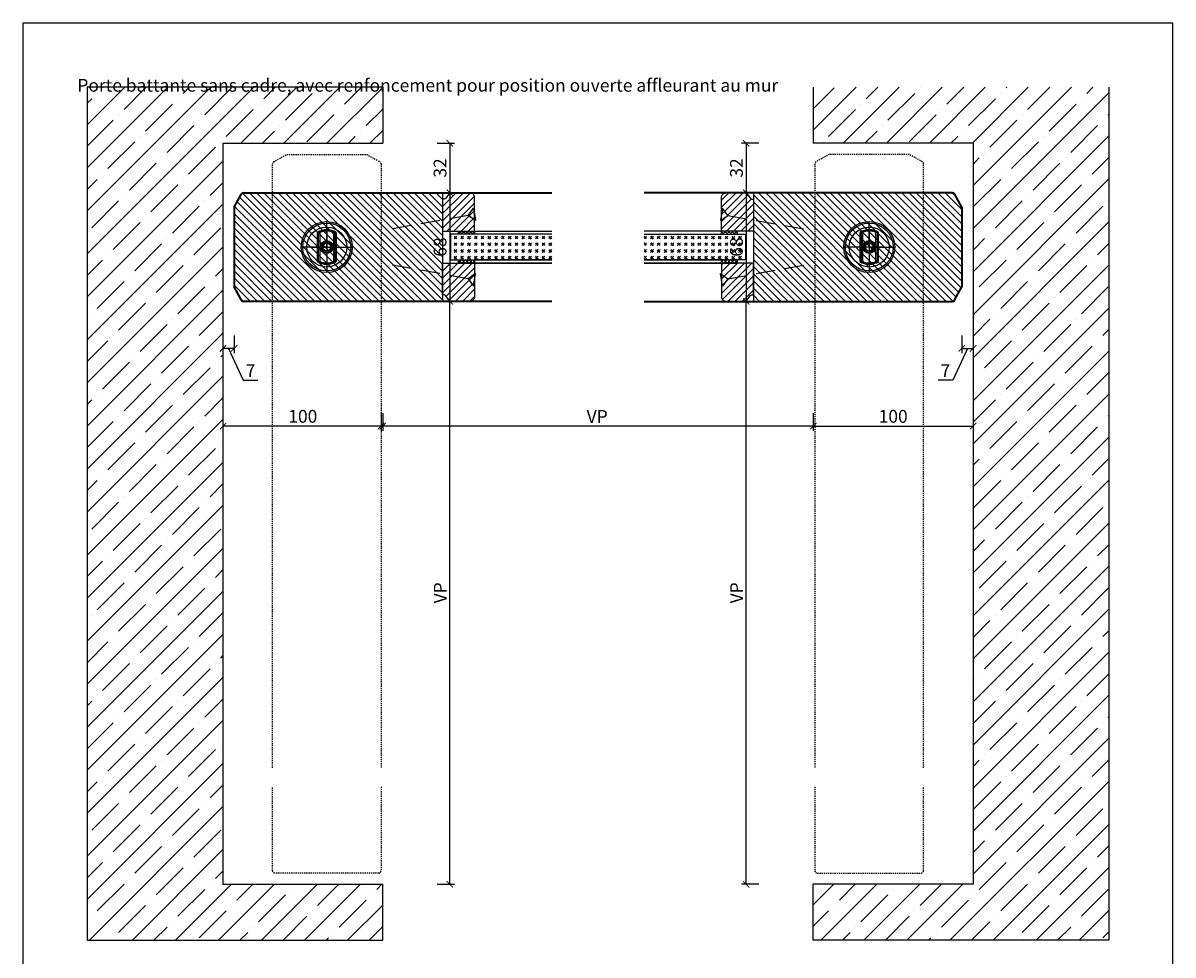
# Model space of a CAD drawing. Units: millimetres. Extents: x 1788 to 83958, y -2235 to 115762.
# Drawn here: x 8153 to 8873, y 362 to 946 of the extents above; entities that cross this region are included whole.
import ezdxf

# ---------------------------------------------------------------- set-up
doc = ezdxf.new("R2010")
doc.units = ezdxf.units.MM
doc.header["$PDMODE"] = 34
doc.header["$PDSIZE"] = 5
doc.linetypes.add('ACAD_ISO10W100', pattern=[18, 12, -3, 0, -3])
doc.linetypes.add('JIS_02_0.7', pattern=[1.35, 0.75, -0.6])
doc.layers.get('0').update_dxf_attribs({"true_color": 0x939598})
doc.layers.add('Z_Ansichtsfenster', color=1, linetype='Continuous', plot=False)
for name, color, linetype in [('Z_Bemaßung-Blau 0.10', 150, 'Continuous'), ('Z_Beschlag-Grau 0.10', 8, 'Continuous'), ('Z_Linie-Gelb 0.25', 2, 'Continuous'), ('Z_Linie-Rot 0.20', 1, 'Continuous'), ('Z_Schraffur-Grau 0.10', 8, 'Continuous'), ('Z_Strichlkurz-Cyan 0.25', 4, 'JIS_02_0.7'), ('Z_Unsichtbar-Weiß 0.05', 255, 'Continuous'), ('Z_Wand-Grün 0.5', 3, 'Continuous')]:
    doc.layers.add(name, color=color, linetype=linetype)
doc.layers.add('Z_Kontur-Magenta 0.35', color=6, linetype='Continuous', lineweight=35)
doc.styles.add('DIN', font='txt', dxfattribs={"height": 2})
doc.styles.get("Standard").update_dxf_attribs({"font": 'arial.ttf', "height": 2.5})
doc.dimstyles.new('Bem_Automatisch', dxfattribs={"dimtxt": 2.5, "dimasz": 1, "dimexe": 0.75, "dimexo": 0.75, "dimgap": 0.5, "dimtad": 1, "dimdec": 0, "dimtxsty": 'Standard', "dimblk": 'ARCHTICK', "dimcen": 0, "dimclrd": 256, "dimclre": 256, "dimclrt": 256, "dimadec": 0, "dimazin": 0, "dimtfac": 1, "dimtdec": 0, "dimtmove": 1, "dimatfit": 2, "dimfxl": 2, "dimfxlon": 1, "dimtolj": 1, "dimtzin": 0, "dimlwd": -1, "dimlwe": -1, "dimarcsym": 0})
pattern_1 = [(45, (544.687, -973.835), (-13.470384, 13.470384), []), (45, (558.157, -973.835), (-13.470384, 13.470384), [23.8125, -4.7625, 0, -4.7625])]
pattern_2 = [(45, (-831.487, -746.777), (-2.245064, 2.245064), [])]
pattern_3 = [(45, (-372.2976, -1005), (4.2426407, -1e-15), [2.5, -3.5]), (45, (-371.237, -1005), (4.2426407, -1e-15), [1, -5]), (45, (-372.2976, -1003.9393), (4.2426407, -1e-15), [1, -5])]
pattern_4 = [(45, (7505.9857, 810.7518), (-1.122532, 1.122532), []), (135, (7505.9857, 810.7518), (-1.122532, -1.122532), [])]
pattern_5 = [(45, (7505.9857, 792.2518), (-1.122532, 1.122532), []), (135, (7505.9857, 792.2518), (-1.122532, -1.122532), [])]
pattern_6 = [(135, (-1139.124, -606.198), (-2.245064, -2.245064), [])]

# ---------------------------------------------------------------- blocks, each defined once
blk = doc.blocks.new('_ArchTick')
at = {"color": 0, "linetype": 'ByBlock', "const_width": 0.15}
blk.add_lwpolyline([(-0.5, -0.5), (0.5, 0.5)], dxfattribs=at)
blk = doc.blocks.new('*D146')
at = {"layer": 'Defpoints', "color": 0, "transparency": 16777216}
for p in [(8740.65, 790.71), (8747.65, 790.71), (8747.65, 742.26)]:
    blk.add_point(p, dxfattribs=at)
at = {"layer": 'Z_Bemaßung-Blau 0.10', "transparency": 16777216}
for p, q in [((8740.65, 750.26), (8740.65, 739.26)), ((8747.65, 750.26), (8747.65, 739.26)), ((8744.15, 742.26), (8734.99, 722.32)), ((8740.65, 742.26), (8747.65, 742.26)), ((8734.99, 722.32), (8725.73, 722.32))]:
    blk.add_line(p, q, dxfattribs=at)
at = {"layer": 'Z_Bemaßung-Blau 0.10', "transparency": 16777216, "xscale": 4, "yscale": 4, "zscale": 4, "rotation": 180}
blk.add_blockref('_ArchTick', (8740.65, 742.26), dxfattribs=at)
at = {"layer": 'Z_Bemaßung-Blau 0.10', "transparency": 16777216, "xscale": 4, "yscale": 4, "zscale": 4}
blk.add_blockref('_ArchTick', (8747.65, 742.26), dxfattribs=at)
at = {"layer": 'Z_Bemaßung-Blau 0.10', "transparency": 16777216, "insert": (8730.36, 728.32), "char_height": 8, "attachment_point": 5, "style": 'DIN'}
blk.add_mtext('\\A1;7', dxfattribs=at)
blk = doc.blocks.new('*D147')
at = {"layer": 'Defpoints', "color": 0, "transparency": 16777216}
for p in [(8647.65, 870.71), (8747.65, 870.71), (8747.65, 693.61)]:
    blk.add_point(p, dxfattribs=at)
at = {"layer": 'Z_Bemaßung-Blau 0.10', "transparency": 16777216}
for p, q in [((8647.65, 701.61), (8647.65, 690.61)), ((8747.65, 701.61), (8747.65, 690.61)), ((8647.65, 693.61), (8747.65, 693.61))]:
    blk.add_line(p, q, dxfattribs=at)
at = {"layer": 'Z_Bemaßung-Blau 0.10', "transparency": 16777216, "xscale": 4, "yscale": 4, "zscale": 4, "rotation": 180}
blk.add_blockref('_ArchTick', (8647.65, 693.61), dxfattribs=at)
at = {"layer": 'Z_Bemaßung-Blau 0.10', "transparency": 16777216, "xscale": 4, "yscale": 4, "zscale": 4}
blk.add_blockref('_ArchTick', (8747.65, 693.61), dxfattribs=at)
at = {"layer": 'Z_Bemaßung-Blau 0.10', "transparency": 16777216, "insert": (8697.65, 699.72), "char_height": 8, "attachment_point": 5, "style": 'DIN'}
blk.add_mtext('\\A1;100', dxfattribs=at)
blk = doc.blocks.new('*D148')
at = {"layer": 'Defpoints', "color": 0, "transparency": 16777216}
for p in [(8647.65, 870.71), (8605.62, 839.71), (8647.65, 839.71)]:
    blk.add_point(p, dxfattribs=at)
at = {"layer": 'Z_Bemaßung-Blau 0.10', "transparency": 16777216}
for p, q in [((8613.62, 870.71), (8602.62, 870.71)), ((8605.62, 870.71), (8605.62, 839.71)), ((8613.62, 839.71), (8602.62, 839.71))]:
    blk.add_line(p, q, dxfattribs=at)
at = {"layer": 'Z_Bemaßung-Blau 0.10', "transparency": 16777216, "xscale": 4, "yscale": 4, "zscale": 4}
for p, rotation in [((8605.62, 870.71), 90), ((8605.62, 839.71), 270)]:
    blk.add_blockref('_ArchTick', p, dxfattribs=dict(at, rotation=rotation))
at = {"layer": 'Z_Bemaßung-Blau 0.10', "transparency": 16777216, "insert": (8599.51, 855.21), "char_height": 8, "attachment_point": 5, "rotation": 90, "style": 'DIN'}
blk.add_mtext('\\A1;32', dxfattribs=at)
blk = doc.blocks.new('*D149')
at = {"layer": 'Defpoints', "color": 0, "transparency": 16777216}
for p in [(8648.65, 839.71), (8605.62, 771.71), (8648.65, 771.71)]:
    blk.add_point(p, dxfattribs=at)
at = {"layer": 'Z_Bemaßung-Blau 0.10', "transparency": 16777216}
for p, q in [((8613.62, 839.71), (8602.62, 839.71)), ((8605.62, 839.71), (8605.62, 771.71)), ((8613.62, 771.71), (8602.62, 771.71))]:
    blk.add_line(p, q, dxfattribs=at)
at = {"layer": 'Z_Bemaßung-Blau 0.10', "transparency": 16777216, "xscale": 4, "yscale": 4, "zscale": 4}
for p, rotation in [((8605.62, 839.71), 90), ((8605.62, 771.71), 270)]:
    blk.add_blockref('_ArchTick', p, dxfattribs=dict(at, rotation=rotation))
at = {"layer": 'Z_Bemaßung-Blau 0.10', "transparency": 16777216, "insert": (8599.51, 805.71), "char_height": 8, "attachment_point": 5, "rotation": 90, "style": 'DIN'}
blk.add_mtext('\\A1;68', dxfattribs=at)
blk = doc.blocks.new('*D150')
at = {"layer": 'Defpoints', "color": 0, "transparency": 16777216}
for p in [(8647.65, 870.71), (8377.03, 771.71), (8377.03, 693.61)]:
    blk.add_point(p, dxfattribs=at)
at = {"layer": 'Z_Bemaßung-Blau 0.10', "transparency": 16777216}
for p, q in [((8377.03, 701.61), (8377.03, 690.61)), ((8647.65, 701.61), (8647.65, 690.61)), ((8647.65, 693.61), (8377.03, 693.61))]:
    blk.add_line(p, q, dxfattribs=at)
at = {"layer": 'Z_Bemaßung-Blau 0.10', "transparency": 16777216, "xscale": 4, "yscale": 4, "zscale": 4, "rotation": 180}
blk.add_blockref('_ArchTick', (8377.03, 693.61), dxfattribs=at)
at = {"layer": 'Z_Bemaßung-Blau 0.10', "transparency": 16777216, "xscale": 4, "yscale": 4, "zscale": 4}
blk.add_blockref('_ArchTick', (8647.65, 693.61), dxfattribs=at)
at = {"layer": 'Z_Bemaßung-Blau 0.10', "transparency": 16777216, "insert": (8512.34, 699.61), "char_height": 8, "attachment_point": 5, "style": 'DIN'}
blk.add_mtext('\\A1;VP', dxfattribs=at)
blk = doc.blocks.new('*D151')
at = {"layer": 'Defpoints', "color": 0, "transparency": 16777216}
for p in [(8605.62, 771.71), (8647.65, 771.71), (8647.65, 406.74)]:
    blk.add_point(p, dxfattribs=at)
at = {"layer": 'Z_Bemaßung-Blau 0.10', "transparency": 16777216}
for p, q in [((8613.62, 771.71), (8602.62, 771.71)), ((8605.62, 406.74), (8605.62, 771.71)), ((8613.62, 406.74), (8602.62, 406.74))]:
    blk.add_line(p, q, dxfattribs=at)
at = {"layer": 'Z_Bemaßung-Blau 0.10', "transparency": 16777216, "xscale": 4, "yscale": 4, "zscale": 4}
for p, rotation in [((8605.62, 771.71), 90), ((8605.62, 406.74), 270)]:
    blk.add_blockref('_ArchTick', p, dxfattribs=dict(at, rotation=rotation))
at = {"layer": 'Z_Bemaßung-Blau 0.10', "transparency": 16777216, "insert": (8599.62, 589.22), "char_height": 8, "attachment_point": 5, "rotation": 90, "style": 'DIN'}
blk.add_mtext('\\A1;VP', dxfattribs=at)
blk = doc.blocks.new('*U52')
at = {"layer": 'Z_Beschlag-Grau 0.10', "linetype": 'ACAD_ISO10W100'}
for p, q in [((-3.94, 0.69), (-54.16, 9.55)), ((0.69, 3.94), (-3.94, 0.69)), ((-3.94, 0.69), (-0.69, -3.94))]:
    blk.add_line(p, q, dxfattribs=at)
at = {"layer": 'Z_Beschlag-Grau 0.10'}
blk.add_line((-0.69, -3.94), (0.69, 3.94), dxfattribs=at)
blk = doc.blocks.new('*D153')
at = {"layer": 'Defpoints', "color": 0, "transparency": 16777216}
for p in [(8278.03, 790.71), (8285.03, 790.71), (8278.03, 742.26)]:
    blk.add_point(p, dxfattribs=at)
at = {"layer": 'Z_Bemaßung-Blau 0.10', "transparency": 16777216}
for p, q in [((8278.03, 750.26), (8278.03, 739.26)), ((8285.03, 750.26), (8285.03, 739.26)), ((8285.03, 742.26), (8278.03, 742.26)), ((8281.53, 742.26), (8290.69, 722.32)), ((8290.69, 722.32), (8299.95, 722.32))]:
    blk.add_line(p, q, dxfattribs=at)
at = {"layer": 'Z_Bemaßung-Blau 0.10', "transparency": 16777216, "xscale": 4, "yscale": 4, "zscale": 4, "rotation": 180}
blk.add_blockref('_ArchTick', (8278.03, 742.26), dxfattribs=at)
at = {"layer": 'Z_Bemaßung-Blau 0.10', "transparency": 16777216, "xscale": 4, "yscale": 4, "zscale": 4}
blk.add_blockref('_ArchTick', (8285.03, 742.26), dxfattribs=at)
at = {"layer": 'Z_Bemaßung-Blau 0.10', "transparency": 16777216, "insert": (8295.32, 728.32), "char_height": 8, "attachment_point": 5, "style": 'DIN'}
blk.add_mtext('\\A1;7', dxfattribs=at)
blk = doc.blocks.new('*D154')
at = {"layer": 'Defpoints', "color": 0, "transparency": 16777216}
for p in [(8278.03, 870.71), (8378.03, 870.71), (8278.03, 693.61)]:
    blk.add_point(p, dxfattribs=at)
at = {"layer": 'Z_Bemaßung-Blau 0.10', "transparency": 16777216}
for p, q in [((8278.03, 701.61), (8278.03, 690.61)), ((8378.03, 701.61), (8378.03, 690.61)), ((8378.03, 693.61), (8278.03, 693.61))]:
    blk.add_line(p, q, dxfattribs=at)
at = {"layer": 'Z_Bemaßung-Blau 0.10', "transparency": 16777216, "xscale": 4, "yscale": 4, "zscale": 4, "rotation": 180}
blk.add_blockref('_ArchTick', (8278.03, 693.61), dxfattribs=at)
at = {"layer": 'Z_Bemaßung-Blau 0.10', "transparency": 16777216, "xscale": 4, "yscale": 4, "zscale": 4}
blk.add_blockref('_ArchTick', (8378.03, 693.61), dxfattribs=at)
at = {"layer": 'Z_Bemaßung-Blau 0.10', "transparency": 16777216, "insert": (8328.03, 699.72), "char_height": 8, "attachment_point": 5, "style": 'DIN'}
blk.add_mtext('\\A1;100', dxfattribs=at)
blk = doc.blocks.new('*D155')
at = {"layer": 'Defpoints', "color": 0, "transparency": 16777216}
for p in [(8378.03, 870.71), (8378.03, 839.71), (8420.06, 839.71)]:
    blk.add_point(p, dxfattribs=at)
at = {"layer": 'Z_Bemaßung-Blau 0.10', "transparency": 16777216}
for p, q in [((8412.06, 870.71), (8423.06, 870.71)), ((8420.06, 870.71), (8420.06, 839.71)), ((8412.06, 839.71), (8423.06, 839.71))]:
    blk.add_line(p, q, dxfattribs=at)
at = {"layer": 'Z_Bemaßung-Blau 0.10', "transparency": 16777216, "xscale": 4, "yscale": 4, "zscale": 4}
for p, rotation in [((8420.06, 870.71), 90), ((8420.06, 839.71), 270)]:
    blk.add_blockref('_ArchTick', p, dxfattribs=dict(at, rotation=rotation))
at = {"layer": 'Z_Bemaßung-Blau 0.10', "transparency": 16777216, "insert": (8413.95, 855.21), "char_height": 8, "attachment_point": 5, "rotation": 90, "style": 'DIN'}
blk.add_mtext('\\A1;32', dxfattribs=at)
blk = doc.blocks.new('*D156')
at = {"layer": 'Defpoints', "color": 0, "transparency": 16777216}
for p in [(8377.03, 839.71), (8377.03, 771.71), (8420.06, 771.71)]:
    blk.add_point(p, dxfattribs=at)
at = {"layer": 'Z_Bemaßung-Blau 0.10', "transparency": 16777216}
for p, q in [((8412.06, 839.71), (8423.06, 839.71)), ((8420.06, 839.71), (8420.06, 771.71)), ((8412.06, 771.71), (8423.06, 771.71))]:
    blk.add_line(p, q, dxfattribs=at)
at = {"layer": 'Z_Bemaßung-Blau 0.10', "transparency": 16777216, "xscale": 4, "yscale": 4, "zscale": 4}
for p, rotation in [((8420.06, 839.71), 90), ((8420.06, 771.71), 270)]:
    blk.add_blockref('_ArchTick', p, dxfattribs=dict(at, rotation=rotation))
at = {"layer": 'Z_Bemaßung-Blau 0.10', "transparency": 16777216, "insert": (8413.95, 805.71), "char_height": 8, "attachment_point": 5, "rotation": 90, "style": 'DIN'}
blk.add_mtext('\\A1;68', dxfattribs=at)
blk = doc.blocks.new('*D157')
at = {"layer": 'Defpoints', "color": 0, "transparency": 16777216}
for p in [(8378.03, 771.71), (8420.06, 771.71), (8378.03, 406.74)]:
    blk.add_point(p, dxfattribs=at)
at = {"layer": 'Z_Bemaßung-Blau 0.10', "transparency": 16777216}
for p, q in [((8412.06, 771.71), (8423.06, 771.71)), ((8420.06, 406.74), (8420.06, 771.71)), ((8412.06, 406.74), (8423.06, 406.74))]:
    blk.add_line(p, q, dxfattribs=at)
at = {"layer": 'Z_Bemaßung-Blau 0.10', "transparency": 16777216, "xscale": 4, "yscale": 4, "zscale": 4}
for p, rotation in [((8420.06, 771.71), 90), ((8420.06, 406.74), 270)]:
    blk.add_blockref('_ArchTick', p, dxfattribs=dict(at, rotation=rotation))
at = {"layer": 'Z_Bemaßung-Blau 0.10', "transparency": 16777216, "insert": (8414.06, 589.22), "char_height": 8, "attachment_point": 5, "rotation": 90, "style": 'DIN'}
blk.add_mtext('\\A1;VP', dxfattribs=at)

msp = doc.modelspace()

# ---------------------------------------------------------------- hatches: boundary and pattern name
at = {"layer": 'Z_Schraffur-Grau 0.10'}
h = msp.add_hatch(dxfattribs=at)
h.set_pattern_fill('ANSI35', color=256, scale=3)
h.set_pattern_definition(pattern_1)
h.paths.add_polyline_path([(8278.03, 870.71), (8378.03, 870.71), (8378.03, 905.71), (8193.03, 905.71), (8193.03, 371.74), (8378.03, 371.74), (8378.03, 406.74), (8278.03, 406.74)])
h = msp.add_hatch(dxfattribs=at)
h.set_pattern_fill('ANSI35', color=256, scale=3)
h.set_pattern_definition(pattern_1)
h.paths.add_polyline_path([(8747.65, 406.74), (8647.65, 406.74), (8647.65, 371.74), (8832.65, 371.74), (8832.65, 905.71), (8647.65, 905.71), (8647.65, 870.71), (8747.65, 870.71)])
h = msp.add_hatch(dxfattribs=at)
h.set_pattern_fill('ANSI31', color=256, angle=90)
h.set_pattern_definition(pattern_6)
edge = h.paths.add_edge_path()
edge.add_line((8415.53, 839.71), (8290.92, 839.71))
edge.add_arc((8290.92, 838.21), 1.5, 450, 511.42193)
edge.add_line((8289.6, 838.92), (8285.03, 830.71))
edge.add_line((8285.03, 830.71), (8285.03, 780.71))
edge.add_line((8285.03, 780.71), (8289.62, 772.46))
edge.add_arc((8290.92, 773.21), 1.5, 209.62144, 270)
edge.add_line((8290.92, 771.71), (8415.53, 771.71))
edge.add_line((8415.53, 771.71), (8415.53, 839.71))
h.paths.add_polyline_path([(8355.81, 791.27), (8355.81, 819.57)], flags=16)
h = msp.add_hatch(dxfattribs=at)
h.set_pattern_fill('ANSI31', color=256)
h.set_pattern_definition(pattern_2)
h.paths.add_polyline_path([(8435.53, 815.71), (8435.53, 836.71, 0.414214), (8432.53, 839.71), (8421.23, 839.71, 0.22759), (8419.67, 838.96), (8417.31, 836.07, -0.225991), (8416.53, 835.71), (8415.53, 835.71), (8415.53, 815.71)])
h = msp.add_hatch(dxfattribs=at)
h.set_pattern_fill('ANSI31', color=256)
h.set_pattern_definition(pattern_2)
h.paths.add_polyline_path([(8590.15, 815.71), (8590.15, 836.71, -0.414214), (8593.15, 839.71), (8604.45, 839.71, -0.22759), (8606.01, 838.96), (8608.38, 836.07, 0.225991), (8609.15, 835.71), (8610.15, 835.71), (8610.15, 815.71)])
h = msp.add_hatch(dxfattribs=at)
h.set_pattern_fill('ANSI31', color=256, angle=90)
h.set_pattern_definition(pattern_6)
edge = h.paths.add_edge_path()
edge.add_line((8610.15, 839.71), (8734.76, 839.71))
edge.add_arc((8734.76, 838.21), 1.5, 28.57807, 90, ccw=False)
edge.add_line((8736.08, 838.92), (8740.65, 830.71))
edge.add_line((8740.65, 830.71), (8740.65, 780.71))
edge.add_line((8740.65, 780.71), (8736.07, 772.46))
edge.add_arc((8734.76, 773.21), 1.5, 270, 330.37856, ccw=False)
edge.add_line((8734.76, 771.71), (8610.15, 771.71))
edge.add_line((8610.15, 771.71), (8610.15, 839.71))
h.paths.add_polyline_path([(8669.87, 791.27), (8669.87, 819.57)], flags=16)
h = msp.add_hatch(dxfattribs=at)
h.set_pattern_fill('GOST_GLASS', color=256, scale=0.5)
h.set_pattern_definition(pattern_3)
h.paths.add_polyline_path([(8483.87, 797.71), (8483.87, 813.71), (8420.53, 813.71), (8420.53, 797.71)])
h = msp.add_hatch(dxfattribs=at)
h.set_pattern_fill('ANSI37', color=256, scale=0.5, style=0)
h.set_pattern_definition(pattern_4)
h.paths.add_polyline_path([(8425.53, 813.71), (8435.53, 813.71), (8435.53, 815.71), (8425.53, 815.71)])
h = msp.add_hatch(dxfattribs=at)
h.set_pattern_fill('GOST_GLASS', color=256, scale=0.5)
h.set_pattern_definition(pattern_3)
h.paths.add_polyline_path([(8541.81, 797.71), (8541.81, 813.71), (8605.15, 813.71), (8605.15, 797.71)])
h = msp.add_hatch(dxfattribs=at)
h.set_pattern_fill('ANSI37', color=256, scale=0.5, style=0)
h.set_pattern_definition(pattern_4)
h.paths.add_polyline_path([(8600.15, 813.71), (8590.15, 813.71), (8590.15, 815.71), (8600.15, 815.71)])
h = msp.add_hatch(dxfattribs=at)
h.set_pattern_fill('ANSI31', color=256)
h.set_pattern_definition(pattern_2)
h.paths.add_polyline_path([(8435.53, 795.71), (8435.53, 774.71, -0.414214), (8432.53, 771.71), (8421.23, 771.71, -0.22759), (8419.67, 772.45), (8415.53, 777.5), (8415.53, 795.71)])
h = msp.add_hatch(dxfattribs=at)
h.set_pattern_fill('ANSI37', color=256, scale=0.5, style=0)
h.set_pattern_definition(pattern_5)
h.paths.add_polyline_path([(8425.53, 795.71), (8435.53, 795.71), (8435.53, 797.71), (8425.53, 797.71)])
h = msp.add_hatch(dxfattribs=at)
h.set_pattern_fill('ANSI37', color=256, scale=0.5, style=0)
h.set_pattern_definition(pattern_5)
h.paths.add_polyline_path([(8600.15, 795.71), (8590.15, 795.71), (8590.15, 797.71), (8600.15, 797.71)])
h = msp.add_hatch(dxfattribs=at)
h.set_pattern_fill('ANSI31', color=256)
h.set_pattern_definition(pattern_2)
h.paths.add_polyline_path([(8590.15, 795.71), (8590.15, 774.71, 0.414214), (8593.15, 771.71), (8604.45, 771.71, 0.22759), (8606.01, 772.45), (8610.15, 777.5), (8610.15, 795.71)])

# ---------------------------------------------------------------- linework, layer by layer
for p, q in [((8343.03, 805.71), (8343.03, 821.71)), ((8682.65, 805.71), (8682.65, 821.71)), ((8337.13, 814.81), (8337.91, 814.83)), ((8337.13, 796.6), (8337.13, 814.81)), ((8337.91, 814.83), (8338.91, 814.77)), ((8337.91, 796.58), (8337.91, 814.83)), ((8338.91, 796.64), (8338.91, 814.77)), ((8343.03, 815.06), (8343.03, 818.06)), ((8343.03, 815.06), (8343.03, 796.36)), ((8347.14, 814.77), (8348.14, 814.83)), ((8347.14, 814.77), (8347.14, 796.64)), ((8348.14, 814.83), (8348.14, 796.58)), ((8348.14, 814.83), (8348.93, 814.81)), ((8348.93, 814.81), (8348.93, 796.6)), ((8677.54, 814.83), (8676.75, 814.81)), ((8676.75, 814.81), (8676.75, 796.6)), ((8677.54, 814.83), (8677.54, 796.58)), ((8678.54, 814.77), (8677.54, 814.83)), ((8678.54, 814.77), (8678.54, 796.64)), ((8682.65, 815.06), (8682.65, 818.06)), ((8682.65, 815.06), (8682.65, 796.36)), ((8687.77, 814.83), (8686.77, 814.77)), ((8686.77, 796.64), (8686.77, 814.77)), ((8688.55, 814.81), (8687.77, 814.83)), ((8687.77, 796.58), (8687.77, 814.83)), ((8688.55, 796.6), (8688.55, 814.81)), ((8343.03, 805.71), (8327.03, 805.71)), ((8333.68, 805.71), (8359.03, 805.71)), ((8692, 805.71), (8666.65, 805.71)), ((8682.65, 805.71), (8698.65, 805.71)), ((8337.13, 796.6), (8337.91, 796.58)), ((8337.91, 796.58), (8338.91, 796.64)), ((8343.03, 796.36), (8343.03, 789.71)), ((8347.14, 796.64), (8348.14, 796.58)), ((8348.14, 796.58), (8348.93, 796.6)), ((8677.54, 796.58), (8676.75, 796.6)), ((8678.54, 796.64), (8677.54, 796.58)), ((8682.65, 796.36), (8682.65, 789.71)), ((8687.77, 796.58), (8686.77, 796.64)), ((8688.55, 796.6), (8687.77, 796.58))]:
    msp.add_line(p, q)
for centre, radius in [((8343.03, 805.71), 16), ((8682.65, 805.71), 16), ((8343.03, 805.71), 15), ((8343.03, 805.71), 12.5), ((8682.65, 805.71), 15), ((8682.65, 805.71), 12.5), ((8343.03, 805.71), 4), ((8343.03, 805.71), 3.25), ((8343.03, 805.71), 2.4), ((8682.65, 805.71), 4), ((8682.65, 805.71), 3.25), ((8682.65, 805.71), 2.4)]:
    msp.add_circle(centre, radius)
for centre, radius, start, end in [((8343.03, 805.71), 10.85, 90, 122.94121), ((8343.03, 805.71), 10.46, 90, 119.27763), ((8343.03, 805.71), 9.96, 90, 114.40396), ((8343.03, 805.71), 10.85, 57.05879, 90), ((8343.03, 805.71), 10.46, 60.72237, 90), ((8343.03, 805.71), 9.96, 65.59604, 90), ((8682.65, 805.71), 10.85, 90, 122.94121), ((8682.65, 805.71), 10.46, 90, 119.27763), ((8682.65, 805.71), 9.96, 90, 114.40396), ((8682.65, 805.71), 10.85, 57.05879, 90), ((8682.65, 805.71), 10.46, 60.72237, 90), ((8682.65, 805.71), 9.96, 65.59604, 90), ((8343.03, 805.71), 3, 83.44637, 180), ((8343.03, 805.71), 3, 180, 29.82028), ((8682.65, 805.71), 3, 150.17972, 0), ((8682.65, 805.71), 3, 0, 96.55363), ((8343.03, 805.71), 8.5, 225.85629, 226.04311), ((8682.65, 805.71), 8.5, 313.95689, 314.14371), ((8343.03, 805.71), 10.85, 237.05879, 270), ((8343.03, 805.71), 10.46, 240.72237, 270), ((8343.03, 805.71), 9.96, 245.59604, 270), ((8343.03, 805.71), 9.96, 270, 294.40396), ((8343.03, 805.71), 10.85, 270, 302.94121), ((8343.03, 805.71), 10.46, 270, 299.27763), ((8682.65, 805.71), 10.85, 237.05879, 270), ((8682.65, 805.71), 10.46, 240.72237, 270), ((8682.65, 805.71), 9.96, 245.59604, 270), ((8682.65, 805.71), 9.96, 270, 294.40396), ((8682.65, 805.71), 10.85, 270, 302.94121), ((8682.65, 805.71), 10.46, 270, 299.27763)]:
    msp.add_arc(centre, radius, start, end)
at = {"layer": 'Z_Ansichtsfenster'}
msp.add_lwpolyline([(8152.84, 17.98), (8872.84, 17.98), (8872.84, 945.98), (8152.84, 945.98)], close=True, dxfattribs=at)
at = {"layer": 'Z_Kontur-Magenta 0.35'}
for p, q in [((8285.03, 830.71), (8289.6, 838.92)), ((8290.92, 839.71), (8483.87, 839.71)), ((8734.76, 839.71), (8541.81, 839.71)), ((8740.65, 830.71), (8736.08, 838.92)), ((8285.03, 830.71), (8285.03, 780.71)), ((8740.65, 830.71), (8740.65, 780.71)), ((8289.6, 772.49), (8285.03, 780.71)), ((8736.08, 772.49), (8740.65, 780.71)), ((8483.87, 771.71), (8290.92, 771.71)), ((8541.81, 771.71), (8734.76, 771.71))]:
    msp.add_line(p, q, dxfattribs=at)
for centre, start, end in [((8290.92, 838.21), 90, 151.42193), ((8734.76, 838.21), 28.57807, 90), ((8290.92, 773.21), 208.57807, 270), ((8734.76, 773.21), 270, 331.42193)]:
    msp.add_arc(centre, 1.5, start, end, dxfattribs=at)
at = {"layer": 'Z_Linie-Gelb 0.25'}
for p, q in [((8415.53, 839.71), (8415.53, 771.71)), ((8610.15, 839.71), (8610.15, 771.71))]:
    msp.add_line(p, q, dxfattribs=at)
for points in [[(8421.23, 839.71, 0.221695), (8419.7, 838.99), (8417.31, 836.07, -0.225991), (8416.53, 835.71), (8415.53, 835.71), (8415.53, 815.71), (8435.53, 815.71), (8435.53, 836.71, 0.414214), (8432.53, 839.71), (8421.23, 839.71), (8421.99, 839.71)], [(8604.45, 839.71, -0.221695), (8605.98, 838.99), (8608.38, 836.07, 0.225991), (8609.15, 835.71), (8610.15, 835.71), (8610.15, 815.71), (8590.15, 815.71), (8590.15, 836.71, -0.414214), (8593.15, 839.71), (8604.45, 839.71), (8603.69, 839.71)], [(8421.23, 771.71, -0.221695), (8419.7, 772.42), (8417.31, 775.34, 0.225991), (8416.53, 775.71), (8415.53, 775.71), (8415.53, 795.71), (8435.53, 795.71), (8435.53, 774.71, -0.414214), (8432.53, 771.71), (8421.23, 771.71), (8421.99, 771.71)], [(8604.45, 771.71, 0.221695), (8605.98, 772.42), (8608.38, 775.34, -0.225991), (8609.15, 775.71), (8610.15, 775.71), (8610.15, 795.71), (8590.15, 795.71), (8590.15, 774.71, 0.414214), (8593.15, 771.71), (8604.45, 771.71), (8603.69, 771.71)]]:
    msp.add_lwpolyline(points, format="xyb", dxfattribs=at)
for points in [[(8483.87, 813.71), (8420.53, 813.71), (8420.53, 797.71), (8483.87, 797.71)], [(8541.81, 813.71), (8605.15, 813.71), (8605.15, 797.71), (8541.81, 797.71)]]:
    msp.add_lwpolyline(points, dxfattribs=at)
for points in [[(8435.53, 813.71), (8425.53, 813.71), (8425.53, 815.71), (8435.53, 815.71), (8435.53, 813.71)], [(8590.15, 813.71), (8600.15, 813.71), (8600.15, 815.71), (8590.15, 815.71), (8590.15, 813.71)], [(8435.53, 795.71), (8425.53, 795.71), (8425.53, 797.71), (8435.53, 797.71), (8435.53, 795.71)], [(8590.15, 795.71), (8600.15, 795.71), (8600.15, 797.71), (8590.15, 797.71), (8590.15, 795.71)]]:
    msp.add_lwpolyline(points, close=True, dxfattribs=at)
at = {"layer": 'Z_Linie-Rot 0.20'}
for points in [[(8483.87, 813.71), (8435.53, 813.71), (8435.53, 815.71), (8483.87, 815.71)], [(8541.81, 813.71), (8590.15, 813.71), (8590.15, 815.71), (8541.81, 815.71)], [(8483.87, 795.71), (8435.53, 795.71), (8435.53, 797.71), (8483.87, 797.71)], [(8483.87, 797.71), (8435.53, 797.71), (8435.53, 795.71), (8483.87, 795.71)], [(8541.81, 795.71), (8590.15, 795.71), (8590.15, 797.71), (8541.81, 797.71)], [(8541.81, 797.71), (8590.15, 797.71), (8590.15, 795.71), (8541.81, 795.71)]]:
    msp.add_lwpolyline(points, dxfattribs=at)
at = {"layer": 'Z_Strichlkurz-Cyan 0.25'}
for p, q in [((8309.03, 479.69), (8309.03, 857.81)), ((8309.81, 859.13), (8318.03, 863.71)), ((8318.03, 863.71), (8368.03, 863.71)), ((8368.03, 863.71), (8376.25, 859.13)), ((8377.03, 857.81), (8377.03, 479.69)), ((8648.65, 857.81), (8648.65, 479.69)), ((8657.65, 863.71), (8649.43, 859.13)), ((8707.65, 863.71), (8657.65, 863.71)), ((8715.87, 859.13), (8707.65, 863.71)), ((8716.65, 479.69), (8716.65, 857.81)), ((8309.03, 415.24), (8309.03, 467.69)), ((8377.03, 467.69), (8377.03, 415.24)), ((8648.65, 467.69), (8648.65, 415.24)), ((8716.65, 415.24), (8716.65, 467.69)), ((8375.53, 413.74), (8310.53, 413.74)), ((8650.15, 413.74), (8715.15, 413.74))]:
    msp.add_line(p, q, dxfattribs=at)
for centre, start, end in [((8310.53, 857.81), 118.57807, 180), ((8375.53, 857.81), 0, 61.42193), ((8650.15, 857.81), 118.57807, 180), ((8715.15, 857.81), 360, 61.42193), ((8310.53, 415.24), 180, 270), ((8375.53, 415.24), 270, 0), ((8650.15, 415.24), 180, 270), ((8715.15, 415.24), 270, 0)]:
    msp.add_arc(centre, 1.5, start, end, dxfattribs=at)
at = {"layer": 'Z_Unsichtbar-Weiß 0.05'}
for p, q in [((8378.03, 905.71), (8193.03, 905.71)), ((8193.03, 905.71), (8193.03, 371.74)), ((8832.65, 905.71), (8832.65, 371.74)), ((8193.03, 371.74), (8378.03, 371.74)), ((8832.65, 371.74), (8647.65, 371.74))]:
    msp.add_line(p, q, dxfattribs=at)
at = {"layer": 'Z_Wand-Grün 0.5'}
for p, q in [((8378.03, 905.71), (8378.03, 870.71)), ((8647.65, 905.71), (8647.65, 870.71)), ((8278.03, 870.71), (8278.03, 406.74)), ((8278.03, 870.71), (8378.03, 870.71)), ((8747.65, 870.71), (8647.65, 870.71)), ((8747.65, 870.71), (8747.65, 406.74)), ((8278.03, 406.74), (8378.03, 406.74)), ((8378.03, 371.74), (8378.03, 406.74)), ((8647.65, 371.74), (8647.65, 406.74)), ((8747.65, 406.74), (8647.65, 406.74))]:
    msp.add_line(p, q, dxfattribs=at)

# ---------------------------------------------------------------- block references
at = {"layer": 'Z_Beschlag-Grau 0.10', "xscale": -1, "rotation": 180}
msp.add_blockref('*U52', (8435.53, 826.21), dxfattribs=at)
at = {"layer": 'Z_Beschlag-Grau 0.10', "rotation": 180}
msp.add_blockref('*U52', (8590.15, 826.21), dxfattribs=at)
at = {"layer": 'Z_Beschlag-Grau 0.10'}
msp.add_blockref('*U52', (8435.53, 785.21), dxfattribs=at)
at = {"layer": 'Z_Beschlag-Grau 0.10', "xscale": -1}
msp.add_blockref('*U52', (8590.15, 785.21), dxfattribs=at)

# ---------------------------------------------------------------- texts
at = {"layer": 'Z_Bemaßung-Blau 0.10', "insert": (8186.84, 897.65), "char_height": 8, "attachment_point": 7, "style": 'DIN'}
msp.add_mtext_dynamic_manual_height_columns('Porte battante sans cadre, avec renfoncement pour position ouverte affleurant au mur\\P ', width=625.0423, gutter_width=50, heights=[0], dxfattribs=at)

# ---------------------------------------------------------------- dimensions: what is measured, and where the dimension line sits
at = {"layer": 'Z_Bemaßung-Blau 0.10'}
for base, p1, p2, text, picture, middle in [((8420.06, 839.71), (8378.03, 870.71), (8378.03, 839.71), '32', '*D155', (8413.95, 855.21)), ((8605.62, 839.71), (8647.65, 870.71), (8647.65, 839.71), '32', '*D148', (8599.51, 855.21)), ((8420.06, 771.71), (8378.03, 406.74), (8378.03, 771.71), 'VP', '*D157', (8414.06, 589.22)), ((8605.62, 771.71), (8647.65, 406.74), (8647.65, 771.71), 'VP', '*D151', (8599.62, 589.22))]:
    dim = msp.add_linear_dim(base=base, p1=p1, p2=p2, angle=90, text=text, dimstyle='Bem_Automatisch', override={"dimtxsty": 'DIN'}, dxfattribs=at)
    dim.commit()
    dim.dimension.update_dxf_attribs({"geometry": picture, "text_midpoint": middle})
for base, p1, p2, angle, picture, middle in [((8278.03, 693.61), (8378.03, 870.71), (8278.03, 870.71), 180, '*D154', (8328.03, 699.72)), ((8420.06, 771.71), (8377.03, 839.71), (8377.03, 771.71), 90, '*D156', (8413.95, 805.71)), ((8605.62, 771.71), (8648.65, 839.71), (8648.65, 771.71), 90, '*D149', (8599.51, 805.71))]:
    dim = msp.add_linear_dim(base=base, p1=p1, p2=p2, angle=angle, dimstyle='Bem_Automatisch', override={"dimtxsty": 'DIN'}, dxfattribs=at)
    dim.commit()
    dim.dimension.update_dxf_attribs({"geometry": picture, "text_midpoint": middle})
dim = msp.add_linear_dim(base=(8377.03, 693.61), p1=(8647.65, 870.71), p2=(8377.03, 771.71), text='VP', dimstyle='Bem_Automatisch', override={"dimtxsty": 'DIN'}, dxfattribs=at)
dim.commit()
dim.dimension.update_dxf_attribs({"geometry": '*D150', "text_midpoint": (8512.34, 699.61)})
dim = msp.add_linear_dim(base=(8747.65, 693.61), p1=(8647.65, 870.71), p2=(8747.65, 870.71), dimstyle='Bem_Automatisch', override={"dimtxsty": 'DIN'}, dxfattribs=at)
dim.commit()
dim.dimension.update_dxf_attribs({"geometry": '*D147', "text_midpoint": (8697.65, 699.72)})
dim = msp.add_linear_dim(base=(8278.03, 742.26), p1=(8285.03, 790.71), p2=(8278.03, 790.71), angle=180, dimstyle='Bem_Automatisch', override={"dimtxsty": 'DIN'}, dxfattribs=at)
dim.commit()
dim.dimension.update_dxf_attribs({"geometry": '*D153', "text_midpoint": (8292.69, 722.32), "dimtype": 160})
dim = msp.add_linear_dim(base=(8747.65, 742.26), p1=(8740.65, 790.71), p2=(8747.65, 790.71), dimstyle='Bem_Automatisch', override={"dimtxsty": 'DIN'}, dxfattribs=at)
dim.commit()
dim.dimension.update_dxf_attribs({"geometry": '*D146', "text_midpoint": (8732.99, 722.32), "dimtype": 160})

doc.saveas('drawing.dxf')
